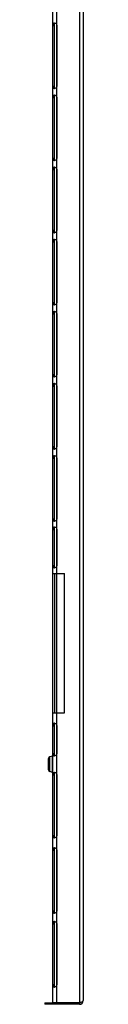
# Model space of a CAD drawing. Units: millimetres. Extents: x 0 to 1458, y 0 to 433.
# Drawn here: x 1089 to 1091, y 236 to 296 of the extents above; entities that cross this region are included whole.
import ezdxf

# ---------------------------------------------------------------- set-up
doc = ezdxf.new("R2010")
doc.units = ezdxf.units.MM
doc.header["$LTSCALE"] = 32.67
doc.layers.get('0').update_dxf_attribs({"linetype": 'CONTINUOUS'})
doc.layers.add('02___PRT_ALL_AXES', color=7, linetype='CONTINUOUS')

msp = doc.modelspace()

# ---------------------------------------------------------------- linework, layer by layer
at = {"color": 9, "linetype": 'CONTINUOUS'}
for p, q in [((1090.9328, 382.71299), (1090.9328, 236.40299)), ((1089.5428, 236.40299), (1089.5428, 356.60799)), ((1089.3128, 296.00799), (1089.4128, 296.00799)), ((1089.3128, 292.30799), (1089.4128, 292.30799)), ((1089.3128, 291.60799), (1089.4128, 291.60799)), ((1089.3128, 287.90799), (1089.4128, 287.90799)), ((1089.3128, 287.20799), (1089.4128, 287.20799)), ((1089.3128, 283.50799), (1089.4128, 283.50799)), ((1089.3128, 282.80799), (1089.4128, 282.80799)), ((1089.3128, 279.10799), (1089.4128, 279.10799)), ((1089.3128, 278.40799), (1089.4128, 278.40799)), ((1089.3128, 274.70799), (1089.4128, 274.70799)), ((1089.3128, 274.00799), (1089.4128, 274.00799)), ((1089.3128, 270.30799), (1089.4128, 270.30799)), ((1089.3128, 269.60799), (1089.4128, 269.60799)), ((1089.3128, 265.90799), (1089.4128, 265.90799)), ((1089.3128, 265.25799), (1089.4128, 265.25799)), ((1089.3128, 263.05799), (1089.4128, 263.05799))]:
    msp.add_line(p, q, dxfattribs=at)
at = {"color": 3, "linetype": 'CONTINUOUS'}
for p, q in [((1091.1628, 382.60299), (1091.1628, 236.51299)), ((1089.3128, 253.35959), (1089.3128, 356.60799)), ((1089.56383, 292.30799), (1089.56383, 296.00799)), ((1089.56383, 287.90799), (1089.56383, 291.60799)), ((1089.56383, 283.50799), (1089.56383, 287.20799)), ((1089.56383, 279.10799), (1089.56383, 282.80799)), ((1089.56383, 274.70799), (1089.56383, 278.40799)), ((1089.56383, 270.30799), (1089.56383, 274.00799)), ((1089.56383, 265.90799), (1089.56383, 269.60799)), ((1089.56383, 263.05799), (1089.56383, 265.25799)), ((1089.3128, 262.55799), (1090.01487, 262.55799)), ((1090.01487, 254.05799), (1090.01487, 262.55799)), ((1089.3128, 254.05799), (1090.01487, 254.05799)), ((1089.3128, 250.35959), (1089.3128, 251.50638)), ((1089.3128, 245.75959), (1089.3128, 246.50638)), ((1089.3128, 241.25959), (1089.3128, 241.90638)), ((1089.3128, 236.40299), (1089.3128, 237.40638)), ((1090.9328, 236.28299), (1088.8128, 236.28299)), ((1089.3128, 236.40299), (1090.98784, 236.40299))]:
    msp.add_line(p, q, dxfattribs=at)
at = {"color": 7, "linetype": 'CONTINUOUS'}
for p, q in [((1089.3128, 296.08459), (1089.4128, 296.08459)), ((1089.4128, 292.23138), (1089.4128, 296.08459)), ((1089.3128, 292.23138), (1089.4128, 292.23138)), ((1089.3128, 291.68459), (1089.4128, 291.68459)), ((1089.4128, 287.83138), (1089.4128, 291.68459)), ((1089.3128, 287.83138), (1089.4128, 287.83138)), ((1089.3128, 287.28459), (1089.4128, 287.28459)), ((1089.4128, 283.43138), (1089.4128, 287.28459)), ((1089.3128, 283.43138), (1089.4128, 283.43138)), ((1089.3128, 282.88459), (1089.4128, 282.88459)), ((1089.4128, 279.03138), (1089.4128, 282.88459)), ((1089.3128, 279.03138), (1089.4128, 279.03138)), ((1089.3128, 278.48459), (1089.4128, 278.48459)), ((1089.4128, 274.63138), (1089.4128, 278.48459)), ((1089.3128, 274.63138), (1089.4128, 274.63138)), ((1089.3128, 274.08459), (1089.4128, 274.08459)), ((1089.4128, 270.23138), (1089.4128, 274.08459)), ((1089.3128, 270.23138), (1089.4128, 270.23138)), ((1089.3128, 269.68459), (1089.4128, 269.68459)), ((1089.4128, 265.83138), (1089.4128, 269.68459)), ((1089.3128, 265.83138), (1089.4128, 265.83138)), ((1089.3128, 265.33459), (1089.4128, 265.33459)), ((1089.4128, 262.98138), (1089.4128, 265.33459)), ((1089.3128, 262.98138), (1089.4128, 262.98138)), ((1089.4128, 262.55799), (1089.4128, 254.05799)), ((1089.3128, 253.35959), (1089.4128, 253.35959)), ((1089.3128, 251.50638), (1089.4128, 251.50638)), ((1089.3128, 250.35959), (1089.4128, 250.35959)), ((1089.3128, 246.50638), (1089.4128, 246.50638)), ((1089.3128, 245.75959), (1089.4128, 245.75959)), ((1089.3128, 241.90638), (1089.4128, 241.90638)), ((1089.3128, 241.25959), (1089.4128, 241.25959)), ((1089.3128, 237.40638), (1089.4128, 237.40638)), ((1088.8128, 236.38299), (1090.9328, 236.38299)), ((1088.8128, 236.38299), (1088.8128, 236.28299)), ((1089.3128, 236.28299), (1089.3128, 236.38299)), ((1089.4628, 236.28299), (1089.4628, 236.38299)), ((1090.9328, 236.28299), (1090.9328, 236.38299))]:
    msp.add_line(p, q, dxfattribs=at)
at = {"color": 3, "linetype": 'CONTINUOUS'}
for centre, radius, start, end in [((1089.37085, 295.9208), 0.23782, 75.6852061, 79.8766638), ((1089.41383, 296.00799), 0.15, 0, 30.7115664), ((1089.37085, 292.39517), 0.23782, 280.1233362, 284.3147939), ((1089.41383, 292.30799), 0.15, 329.2884336, 360), ((1089.37085, 291.5208), 0.23782, 75.6852061, 79.8766638), ((1089.41383, 291.60799), 0.15, 0, 30.7115664), ((1089.37085, 287.99517), 0.23782, 280.1233362, 284.3147939), ((1089.41383, 287.90799), 0.15, 329.2884336, 360), ((1089.37085, 287.1208), 0.23782, 75.6852061, 79.8766638), ((1089.41383, 287.20799), 0.15, 0, 30.7115664), ((1089.37085, 283.59517), 0.23782, 280.1233362, 284.3147939), ((1089.37085, 282.7208), 0.23782, 75.6852061, 79.8766638), ((1089.41383, 283.50799), 0.15, 329.2884336, 360), ((1089.41383, 282.80799), 0.15, 0, 30.7115664), ((1089.37085, 279.19517), 0.23782, 280.1233362, 284.3147939), ((1089.41383, 279.10799), 0.15, 329.2884336, 360), ((1089.37085, 278.3208), 0.23782, 75.6852061, 79.8766638), ((1089.41383, 278.40799), 0.15, 0, 30.7115664), ((1089.37085, 274.79517), 0.23782, 280.1233362, 284.3147939), ((1089.41383, 274.70799), 0.15, 329.2884336, 360), ((1089.37085, 273.9208), 0.23782, 75.6852061, 79.8766638), ((1089.41383, 274.00799), 0.15, 0, 30.7115664), ((1089.37085, 270.39517), 0.23782, 280.1233362, 284.3147939), ((1089.37085, 269.5208), 0.23782, 75.6852061, 79.8766638), ((1089.41383, 270.30799), 0.15, 329.2884336, 360), ((1089.41383, 269.60799), 0.15, 0, 30.7115664), ((1089.37085, 265.99517), 0.23782, 280.1233362, 284.3147939), ((1089.41383, 265.90799), 0.15, 329.2884336, 360), ((1089.37085, 265.1708), 0.23782, 75.6852061, 79.8766638), ((1089.41383, 265.25799), 0.15, 0, 30.7115664), ((1089.37085, 263.14517), 0.23782, 280.1233362, 284.3147939), ((1089.41383, 263.05799), 0.15, 329.2884336, 360), ((1089.37085, 253.1958), 0.23782, 75.6852061, 79.8766638), ((1089.37085, 251.67017), 0.23782, 280.1233362, 284.3147939), ((1089.37085, 250.1958), 0.23782, 75.6852061, 79.8766638), ((1089.37085, 246.67017), 0.23782, 280.1233362, 284.3147939), ((1089.37085, 245.5958), 0.23782, 75.6852061, 79.8766638), ((1089.37085, 242.07017), 0.23782, 280.1233362, 284.3147939), ((1089.37085, 241.0958), 0.23782, 75.6852061, 79.8766638), ((1089.37085, 237.57017), 0.23782, 280.1233362, 284.3147939), ((1090.9328, 236.51299), 0.23, 270, 360), ((1090.20918, 238.50773), 2.24417, 290.3021922, 291.0627181)]:
    msp.add_arc(centre, radius, start, end, dxfattribs=at)
at = {"color": 7, "linetype": 'CONTINUOUS'}
msp.add_arc((1090.9328, 236.51299), 0.13, 270, 309.7341226, dxfattribs=at)
at = {"color": 3, "linetype": 'CONTINUOUS'}
for points, knots in [([(1089.3128, 296.08459), (1089.3128, 296.10385), (1089.31654, 296.1491), (1089.36162, 296.15798), (1089.38016, 296.15798)], [0, 0, 0, 0, 0.50945037, 1, 1, 1, 1]), ([(1089.42965, 296.15123), (1089.4398, 296.14865), (1089.48168, 296.13517), (1089.52129, 296.11044), (1089.5428, 296.08459)], [0, 0, 0, 0, 0.23763196, 1, 1, 1, 1]), ([(1089.38016, 292.15799), (1089.36162, 292.15799), (1089.31654, 292.16688), (1089.3128, 292.21212), (1089.3128, 292.23138)], [0, 0, 0, 0, 0.49054963, 1, 1, 1, 1]), ([(1089.5428, 292.23138), (1089.53545, 292.22255), (1089.50311, 292.19203), (1089.46135, 292.17281), (1089.42965, 292.16474)], [0, 0, 0, 0, 0.25980196, 1, 1, 1, 1]), ([(1089.3128, 291.68459), (1089.3128, 291.70385), (1089.31654, 291.7491), (1089.36162, 291.75798), (1089.38016, 291.75798)], [0, 0, 0, 0, 0.50945037, 1, 1, 1, 1]), ([(1089.42965, 291.75123), (1089.4398, 291.74865), (1089.48168, 291.73517), (1089.52129, 291.71044), (1089.5428, 291.68459)], [0, 0, 0, 0, 0.23763196, 1, 1, 1, 1]), ([(1089.38016, 287.75799), (1089.36162, 287.75799), (1089.31654, 287.76688), (1089.3128, 287.81212), (1089.3128, 287.83138)], [0, 0, 0, 0, 0.49054963, 1, 1, 1, 1]), ([(1089.5428, 287.83138), (1089.53545, 287.82255), (1089.50311, 287.79203), (1089.46135, 287.77281), (1089.42965, 287.76474)], [0, 0, 0, 0, 0.25980196, 1, 1, 1, 1]), ([(1089.3128, 287.28459), (1089.3128, 287.30385), (1089.31654, 287.3491), (1089.36162, 287.35798), (1089.38016, 287.35798)], [0, 0, 0, 0, 0.50945037, 1, 1, 1, 1]), ([(1089.42965, 287.35123), (1089.4398, 287.34865), (1089.48168, 287.33517), (1089.52129, 287.31044), (1089.5428, 287.28459)], [0, 0, 0, 0, 0.23763196, 1, 1, 1, 1]), ([(1089.38016, 283.35799), (1089.36162, 283.35799), (1089.31654, 283.36688), (1089.3128, 283.41212), (1089.3128, 283.43138)], [0, 0, 0, 0, 0.49054963, 1, 1, 1, 1]), ([(1089.3128, 282.88459), (1089.3128, 282.90385), (1089.31654, 282.9491), (1089.36162, 282.95798), (1089.38016, 282.95798)], [0, 0, 0, 0, 0.50945037, 1, 1, 1, 1]), ([(1089.5428, 283.43138), (1089.53545, 283.42255), (1089.50311, 283.39203), (1089.46135, 283.37281), (1089.42965, 283.36474)], [0, 0, 0, 0, 0.25980196, 1, 1, 1, 1]), ([(1089.42965, 282.95123), (1089.4398, 282.94865), (1089.48168, 282.93517), (1089.52129, 282.91044), (1089.5428, 282.88459)], [0, 0, 0, 0, 0.23763196, 1, 1, 1, 1]), ([(1089.38016, 278.95799), (1089.36162, 278.95799), (1089.31654, 278.96688), (1089.3128, 279.01212), (1089.3128, 279.03138)], [0, 0, 0, 0, 0.49054963, 1, 1, 1, 1]), ([(1089.5428, 279.03138), (1089.53545, 279.02255), (1089.50311, 278.99203), (1089.46135, 278.97281), (1089.42965, 278.96474)], [0, 0, 0, 0, 0.25980196, 1, 1, 1, 1]), ([(1089.3128, 278.48459), (1089.3128, 278.50385), (1089.31654, 278.5491), (1089.36162, 278.55798), (1089.38016, 278.55798)], [0, 0, 0, 0, 0.50945037, 1, 1, 1, 1]), ([(1089.42965, 278.55123), (1089.4398, 278.54865), (1089.48168, 278.53517), (1089.52129, 278.51044), (1089.5428, 278.48459)], [0, 0, 0, 0, 0.23763196, 1, 1, 1, 1]), ([(1089.38016, 274.55799), (1089.36162, 274.55799), (1089.31654, 274.56688), (1089.3128, 274.61212), (1089.3128, 274.63138)], [0, 0, 0, 0, 0.49054963, 1, 1, 1, 1]), ([(1089.5428, 274.63138), (1089.53545, 274.62255), (1089.50311, 274.59203), (1089.46135, 274.57281), (1089.42965, 274.56474)], [0, 0, 0, 0, 0.25980196, 1, 1, 1, 1]), ([(1089.3128, 274.08459), (1089.3128, 274.10385), (1089.31654, 274.1491), (1089.36162, 274.15798), (1089.38016, 274.15798)], [0, 0, 0, 0, 0.50945037, 1, 1, 1, 1]), ([(1089.42965, 274.15123), (1089.4398, 274.14865), (1089.48168, 274.13517), (1089.52129, 274.11044), (1089.5428, 274.08459)], [0, 0, 0, 0, 0.23763196, 1, 1, 1, 1]), ([(1089.38016, 270.15799), (1089.36162, 270.15799), (1089.31654, 270.16688), (1089.3128, 270.21212), (1089.3128, 270.23138)], [0, 0, 0, 0, 0.49054963, 1, 1, 1, 1]), ([(1089.3128, 269.68459), (1089.3128, 269.70385), (1089.31654, 269.7491), (1089.36162, 269.75798), (1089.38016, 269.75798)], [0, 0, 0, 0, 0.50945037, 1, 1, 1, 1]), ([(1089.5428, 270.23138), (1089.53545, 270.22255), (1089.50311, 270.19203), (1089.46135, 270.17281), (1089.42965, 270.16474)], [0, 0, 0, 0, 0.25980196, 1, 1, 1, 1]), ([(1089.42965, 269.75123), (1089.4398, 269.74865), (1089.48168, 269.73517), (1089.52129, 269.71044), (1089.5428, 269.68459)], [0, 0, 0, 0, 0.23763196, 1, 1, 1, 1]), ([(1089.38016, 265.75799), (1089.36162, 265.75799), (1089.31654, 265.76688), (1089.3128, 265.81212), (1089.3128, 265.83138)], [0, 0, 0, 0, 0.49054963, 1, 1, 1, 1]), ([(1089.5428, 265.83138), (1089.53545, 265.82255), (1089.50311, 265.79203), (1089.46135, 265.77281), (1089.42965, 265.76474)], [0, 0, 0, 0, 0.25980196, 1, 1, 1, 1]), ([(1089.3128, 265.33459), (1089.3128, 265.35385), (1089.31654, 265.3991), (1089.36162, 265.40798), (1089.38016, 265.40798)], [0, 0, 0, 0, 0.50945037, 1, 1, 1, 1]), ([(1089.42965, 265.40123), (1089.4398, 265.39865), (1089.48168, 265.38517), (1089.52129, 265.36044), (1089.5428, 265.33459)], [0, 0, 0, 0, 0.23763196, 1, 1, 1, 1]), ([(1089.38016, 262.90799), (1089.36162, 262.90799), (1089.31654, 262.91688), (1089.3128, 262.96212), (1089.3128, 262.98138)], [0, 0, 0, 0, 0.49054963, 1, 1, 1, 1]), ([(1089.5428, 262.98138), (1089.53545, 262.97255), (1089.50311, 262.94203), (1089.46135, 262.92281), (1089.42965, 262.91474)], [0, 0, 0, 0, 0.25980196, 1, 1, 1, 1]), ([(1089.3128, 253.35959), (1089.3128, 253.37885), (1089.31654, 253.4241), (1089.36162, 253.43298), (1089.38016, 253.43298)], [0, 0, 0, 0, 0.50945037, 1, 1, 1, 1]), ([(1089.42965, 253.42623), (1089.4398, 253.42365), (1089.48168, 253.41017), (1089.52129, 253.38544), (1089.5428, 253.35959)], [0, 0, 0, 0, 0.23763196, 1, 1, 1, 1]), ([(1089.38016, 251.43299), (1089.36162, 251.43299), (1089.31654, 251.44188), (1089.3128, 251.48712), (1089.3128, 251.50638)], [0, 0, 0, 0, 0.49054963, 1, 1, 1, 1]), ([(1089.5428, 251.50638), (1089.53545, 251.49755), (1089.50311, 251.46703), (1089.46135, 251.44781), (1089.42965, 251.43974)], [0, 0, 0, 0, 0.25980196, 1, 1, 1, 1]), ([(1089.3128, 250.35959), (1089.3128, 250.37885), (1089.31654, 250.4241), (1089.36162, 250.43298), (1089.38016, 250.43298)], [0, 0, 0, 0, 0.50945037, 1, 1, 1, 1]), ([(1089.42965, 250.42623), (1089.4398, 250.42365), (1089.48168, 250.41017), (1089.52129, 250.38544), (1089.5428, 250.35959)], [0, 0, 0, 0, 0.23763196, 1, 1, 1, 1]), ([(1089.38016, 246.43299), (1089.36162, 246.43299), (1089.31654, 246.44188), (1089.3128, 246.48712), (1089.3128, 246.50638)], [0, 0, 0, 0, 0.49054963, 1, 1, 1, 1]), ([(1089.5428, 246.50638), (1089.53545, 246.49755), (1089.50311, 246.46703), (1089.46135, 246.44781), (1089.42965, 246.43974)], [0, 0, 0, 0, 0.25980196, 1, 1, 1, 1]), ([(1089.3128, 245.75959), (1089.3128, 245.77885), (1089.31654, 245.8241), (1089.36162, 245.83298), (1089.38016, 245.83298)], [0, 0, 0, 0, 0.50945037, 1, 1, 1, 1]), ([(1089.42965, 245.82623), (1089.4398, 245.82365), (1089.48168, 245.81017), (1089.52129, 245.78544), (1089.5428, 245.75959)], [0, 0, 0, 0, 0.23763196, 1, 1, 1, 1]), ([(1089.38016, 241.83299), (1089.36162, 241.83299), (1089.31654, 241.84188), (1089.3128, 241.88712), (1089.3128, 241.90638)], [0, 0, 0, 0, 0.49054963, 1, 1, 1, 1]), ([(1089.5428, 241.90638), (1089.53545, 241.89755), (1089.50311, 241.86703), (1089.46135, 241.84781), (1089.42965, 241.83974)], [0, 0, 0, 0, 0.25980196, 1, 1, 1, 1]), ([(1089.3128, 241.25959), (1089.3128, 241.27885), (1089.31654, 241.3241), (1089.36162, 241.33298), (1089.38016, 241.33298)], [0, 0, 0, 0, 0.50945037, 1, 1, 1, 1]), ([(1089.42965, 241.32623), (1089.4398, 241.32365), (1089.48168, 241.31017), (1089.52129, 241.28544), (1089.5428, 241.25959)], [0, 0, 0, 0, 0.23763196, 1, 1, 1, 1]), ([(1089.38016, 237.33299), (1089.36162, 237.33299), (1089.31654, 237.34188), (1089.3128, 237.38712), (1089.3128, 237.40638)], [0, 0, 0, 0, 0.49054963, 1, 1, 1, 1]), ([(1089.5428, 237.40638), (1089.53545, 237.39755), (1089.50311, 237.36703), (1089.46135, 237.34781), (1089.42965, 237.33974)], [0, 0, 0, 0, 0.25980196, 1, 1, 1, 1]), ([(1091.01571, 236.41351), (1091.05234, 236.42764), (1091.10447, 236.44679), (1091.1628, 236.49165), (1091.1628, 236.51299)], [0, 0, 0, 0, 0.64789915, 1, 1, 1, 1])]:
    msp.add_open_spline(points, degree=3, knots=knots, dxfattribs=at)
for points in [[(1089.38016, 296.15798), (1089.39104, 296.15798), (1089.40194, 296.15682), (1089.41265, 296.15491)], [(1089.41265, 292.16106), (1089.40194, 292.15915), (1089.39104, 292.15799), (1089.38016, 292.15799)], [(1089.38016, 291.75798), (1089.39104, 291.75798), (1089.40194, 291.75682), (1089.41265, 291.75491)], [(1089.41265, 287.76106), (1089.40194, 287.75915), (1089.39104, 287.75799), (1089.38016, 287.75799)], [(1089.38016, 287.35798), (1089.39104, 287.35798), (1089.40194, 287.35682), (1089.41265, 287.35491)], [(1089.41265, 283.36106), (1089.40194, 283.35915), (1089.39104, 283.35799), (1089.38016, 283.35799)], [(1089.38016, 282.95798), (1089.39104, 282.95798), (1089.40194, 282.95682), (1089.41265, 282.95491)], [(1089.41265, 278.96106), (1089.40194, 278.95915), (1089.39104, 278.95799), (1089.38016, 278.95799)], [(1089.38016, 278.55798), (1089.39104, 278.55798), (1089.40194, 278.55682), (1089.41265, 278.55491)], [(1089.41265, 274.56106), (1089.40194, 274.55915), (1089.39104, 274.55799), (1089.38016, 274.55799)], [(1089.38016, 274.15798), (1089.39104, 274.15798), (1089.40194, 274.15682), (1089.41265, 274.15491)], [(1089.41265, 270.16106), (1089.40194, 270.15915), (1089.39104, 270.15799), (1089.38016, 270.15799)], [(1089.38016, 269.75798), (1089.39104, 269.75798), (1089.40194, 269.75682), (1089.41265, 269.75491)], [(1089.41265, 265.76106), (1089.40194, 265.75915), (1089.39104, 265.75799), (1089.38016, 265.75799)], [(1089.38016, 265.40798), (1089.39104, 265.40798), (1089.40194, 265.40682), (1089.41265, 265.40491)], [(1089.41265, 262.91106), (1089.40194, 262.90915), (1089.39104, 262.90799), (1089.38016, 262.90799)], [(1089.38016, 253.43298), (1089.39104, 253.43298), (1089.40194, 253.43182), (1089.41265, 253.42991)], [(1089.41265, 251.43606), (1089.40194, 251.43415), (1089.39104, 251.43299), (1089.38016, 251.43299)], [(1089.38016, 250.43298), (1089.39104, 250.43298), (1089.40194, 250.43182), (1089.41265, 250.42991)], [(1089.41265, 246.43606), (1089.40194, 246.43415), (1089.39104, 246.43299), (1089.38016, 246.43299)], [(1089.38016, 245.83298), (1089.39104, 245.83298), (1089.40194, 245.83182), (1089.41265, 245.82991)], [(1089.41265, 241.83606), (1089.40194, 241.83415), (1089.39104, 241.83299), (1089.38016, 241.83299)], [(1089.38016, 241.33298), (1089.39104, 241.33298), (1089.40194, 241.33182), (1089.41265, 241.32991)], [(1089.41265, 237.33606), (1089.40194, 237.33415), (1089.39104, 237.33299), (1089.38016, 237.33299)]]:
    msp.add_open_spline(points, degree=3, dxfattribs=at)
at = {"color": 7, "linetype": 'CONTINUOUS'}
for points, knots in [([(1089.4128, 296.08459), (1089.4128, 296.09157), (1089.4132, 296.11396), (1089.41695, 296.14103), (1089.42954, 296.15111)], [0, 0, 0, 0, 0.30191738, 1, 1, 1, 1]), ([(1089.42954, 292.16486), (1089.4258, 292.16785), (1089.4117, 292.18756), (1089.4128, 292.21279), (1089.4128, 292.23138)], [0, 0, 0, 0, 0.20482841, 1, 1, 1, 1]), ([(1089.4128, 291.68459), (1089.4128, 291.69157), (1089.4132, 291.71396), (1089.41695, 291.74103), (1089.42954, 291.75111)], [0, 0, 0, 0, 0.30191738, 1, 1, 1, 1]), ([(1089.42954, 287.76486), (1089.4258, 287.76785), (1089.4117, 287.78756), (1089.4128, 287.81279), (1089.4128, 287.83138)], [0, 0, 0, 0, 0.20482841, 1, 1, 1, 1]), ([(1089.4128, 287.28459), (1089.4128, 287.29157), (1089.4132, 287.31396), (1089.41695, 287.34103), (1089.42954, 287.35111)], [0, 0, 0, 0, 0.30191738, 1, 1, 1, 1]), ([(1089.42954, 283.36486), (1089.4258, 283.36785), (1089.4117, 283.38756), (1089.4128, 283.41279), (1089.4128, 283.43138)], [0, 0, 0, 0, 0.20482841, 1, 1, 1, 1]), ([(1089.4128, 282.88459), (1089.4128, 282.89157), (1089.4132, 282.91396), (1089.41695, 282.94103), (1089.42954, 282.95111)], [0, 0, 0, 0, 0.30191738, 1, 1, 1, 1]), ([(1089.42954, 278.96486), (1089.4258, 278.96785), (1089.4117, 278.98756), (1089.4128, 279.01279), (1089.4128, 279.03138)], [0, 0, 0, 0, 0.20482841, 1, 1, 1, 1]), ([(1089.4128, 278.48459), (1089.4128, 278.49157), (1089.4132, 278.51396), (1089.41695, 278.54103), (1089.42954, 278.55111)], [0, 0, 0, 0, 0.30191738, 1, 1, 1, 1]), ([(1089.42954, 274.56486), (1089.4258, 274.56785), (1089.4117, 274.58756), (1089.4128, 274.61279), (1089.4128, 274.63138)], [0, 0, 0, 0, 0.20482841, 1, 1, 1, 1]), ([(1089.4128, 274.08459), (1089.4128, 274.09157), (1089.4132, 274.11396), (1089.41695, 274.14103), (1089.42954, 274.15111)], [0, 0, 0, 0, 0.30191738, 1, 1, 1, 1]), ([(1089.42954, 270.16486), (1089.4258, 270.16785), (1089.4117, 270.18756), (1089.4128, 270.21279), (1089.4128, 270.23138)], [0, 0, 0, 0, 0.20482841, 1, 1, 1, 1]), ([(1089.4128, 269.68459), (1089.4128, 269.69157), (1089.4132, 269.71396), (1089.41695, 269.74103), (1089.42954, 269.75111)], [0, 0, 0, 0, 0.30191738, 1, 1, 1, 1]), ([(1089.42954, 265.76486), (1089.4258, 265.76785), (1089.4117, 265.78756), (1089.4128, 265.81279), (1089.4128, 265.83138)], [0, 0, 0, 0, 0.20482841, 1, 1, 1, 1]), ([(1089.4128, 265.33459), (1089.4128, 265.34157), (1089.4132, 265.36396), (1089.41695, 265.39103), (1089.42954, 265.40111)], [0, 0, 0, 0, 0.30191738, 1, 1, 1, 1]), ([(1089.42954, 262.91486), (1089.4258, 262.91785), (1089.4117, 262.93756), (1089.4128, 262.96279), (1089.4128, 262.98138)], [0, 0, 0, 0, 0.20482841, 1, 1, 1, 1]), ([(1089.4128, 253.35959), (1089.4128, 253.36657), (1089.4132, 253.38896), (1089.41695, 253.41603), (1089.42954, 253.42611)], [0, 0, 0, 0, 0.30191738, 1, 1, 1, 1]), ([(1089.42954, 251.43986), (1089.4258, 251.44285), (1089.4117, 251.46256), (1089.4128, 251.48779), (1089.4128, 251.50638)], [0, 0, 0, 0, 0.20482841, 1, 1, 1, 1]), ([(1089.4128, 250.35959), (1089.4128, 250.36657), (1089.4132, 250.38896), (1089.41695, 250.41603), (1089.42954, 250.42611)], [0, 0, 0, 0, 0.30191738, 1, 1, 1, 1]), ([(1089.42954, 246.43986), (1089.4258, 246.44285), (1089.4117, 246.46256), (1089.4128, 246.48779), (1089.4128, 246.50638)], [0, 0, 0, 0, 0.20482841, 1, 1, 1, 1]), ([(1089.4128, 245.75959), (1089.4128, 245.76657), (1089.4132, 245.78896), (1089.41695, 245.81603), (1089.42954, 245.82611)], [0, 0, 0, 0, 0.30191738, 1, 1, 1, 1]), ([(1089.42954, 241.83986), (1089.4258, 241.84285), (1089.4117, 241.86256), (1089.4128, 241.88779), (1089.4128, 241.90638)], [0, 0, 0, 0, 0.20482841, 1, 1, 1, 1]), ([(1089.4128, 241.25959), (1089.4128, 241.26657), (1089.4132, 241.28896), (1089.41695, 241.31603), (1089.42954, 241.32611)], [0, 0, 0, 0, 0.30191738, 1, 1, 1, 1]), ([(1089.42954, 237.33986), (1089.4258, 237.34285), (1089.4117, 237.36256), (1089.4128, 237.38779), (1089.4128, 237.40638)], [0, 0, 0, 0, 0.20482841, 1, 1, 1, 1])]:
    msp.add_open_spline(points, degree=3, knots=knots, dxfattribs=at)
at = {"layer": '02___PRT_ALL_AXES', "color": 3, "linetype": 'CONTINUOUS'}
for p, q in [((1089.3128, 251.50638), (1089.3128, 253.35959)), ((1089.56383, 251.58299), (1089.56383, 253.28299)), ((1089.3128, 246.50638), (1089.3128, 250.35959)), ((1089.56383, 246.58299), (1089.56383, 250.28299)), ((1089.3128, 241.90638), (1089.3128, 245.75959)), ((1089.56383, 241.98299), (1089.56383, 245.68299)), ((1089.3128, 237.40638), (1089.3128, 241.25959)), ((1089.56383, 237.48299), (1089.56383, 241.18299))]:
    msp.add_line(p, q, dxfattribs=at)
at = {"layer": '02___PRT_ALL_AXES', "color": 9, "linetype": 'CONTINUOUS'}
for p, q in [((1089.3128, 253.28299), (1089.4128, 253.28299)), ((1089.11563, 250.48299), (1089.11563, 251.38299)), ((1089.3128, 251.58299), (1089.4128, 251.58299)), ((1089.3128, 250.28299), (1089.4128, 250.28299)), ((1089.3128, 246.58299), (1089.4128, 246.58299)), ((1089.3128, 245.68299), (1089.4128, 245.68299)), ((1089.3128, 241.98299), (1089.4128, 241.98299)), ((1089.3128, 241.18299), (1089.4128, 241.18299)), ((1089.3128, 237.48299), (1089.4128, 237.48299))]:
    msp.add_line(p, q, dxfattribs=at)
at = {"layer": '02___PRT_ALL_AXES', "color": 7, "linetype": 'CONTINUOUS'}
for p, q in [((1089.4128, 251.50638), (1089.4128, 253.35959)), ((1089.0428, 250.57923), (1089.0428, 251.28675)), ((1089.2928, 251.43299), (1089.11563, 251.38299)), ((1089.2928, 250.43299), (1089.2928, 251.43298)), ((1089.3128, 251.14299), (1089.2928, 251.14299)), ((1089.3128, 250.72299), (1089.2928, 250.72299)), ((1089.2928, 250.43299), (1089.11563, 250.48299)), ((1089.4128, 246.50638), (1089.4128, 250.35959)), ((1089.4128, 241.90638), (1089.4128, 245.75959)), ((1089.4128, 237.40638), (1089.4128, 241.25959))]:
    msp.add_line(p, q, dxfattribs=at)
at = {"layer": '02___PRT_ALL_AXES', "color": 3, "linetype": 'CONTINUOUS'}
for centre, start, end in [((1089.41383, 253.28299), 0, 30.7115664), ((1089.41383, 251.58299), 329.2884336, 360), ((1089.41383, 250.28299), 0, 30.7115664), ((1089.41383, 246.58299), 329.2884336, 360), ((1089.41383, 245.68299), 0, 30.7115664), ((1089.41383, 241.98299), 329.2884336, 360), ((1089.41383, 241.18299), 0, 30.7115664), ((1089.41383, 237.48299), 329.2884336, 360)]:
    msp.add_arc(centre, 0.15, start, end, dxfattribs=at)
at = {"layer": '02___PRT_ALL_AXES', "color": 7, "linetype": 'CONTINUOUS'}
for centre, start, end in [((1089.1428, 251.28675), 105.7605491, 180), ((1089.1428, 250.57923), 180, 254.2394509)]:
    msp.add_arc(centre, 0.1, start, end, dxfattribs=at)

doc.saveas('drawing.dxf')
